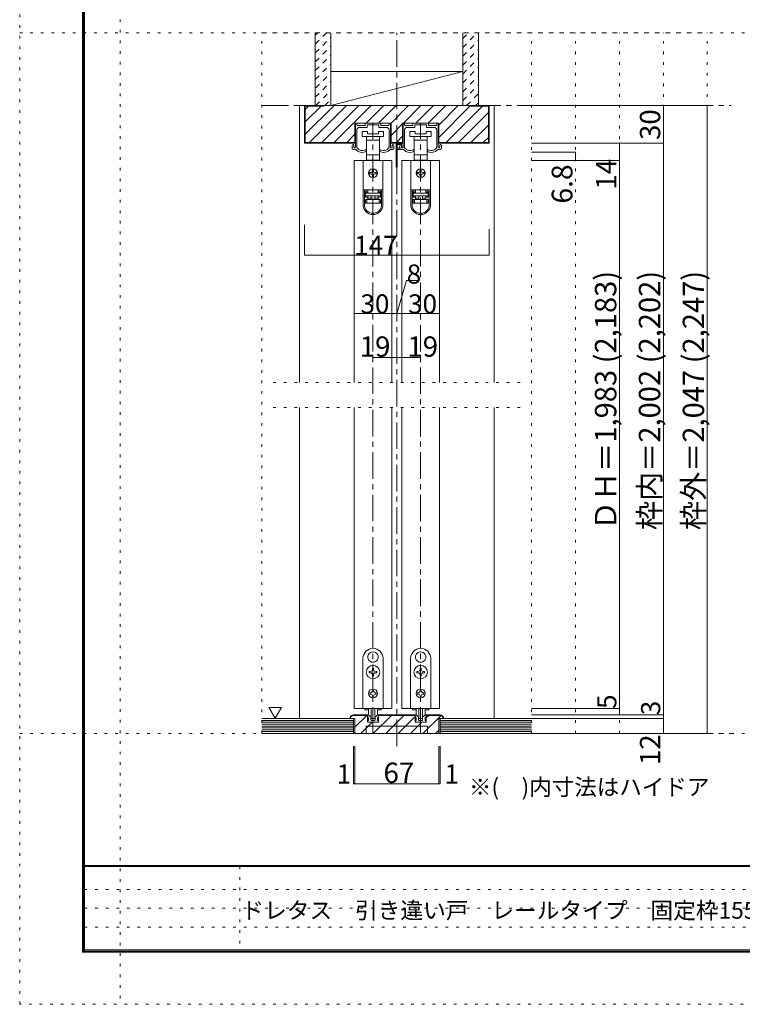
# Model space of a CAD drawing. Units: millimetres. Extents: x -6140 to 6160, y -4455 to 4425.
# Drawn here: x -6140 to -2684, y -4455 to 258 of the extents above; entities that cross this region are included whole.
import ezdxf

# ---------------------------------------------------------------- set-up
doc = ezdxf.new("R2010")
doc.units = ezdxf.units.MM
doc.header["$LTSCALE"] = 30
for name, pattern in [('JWW_CENTER1', [6.773333, 4.233333, -0.846667, 0.846667, -0.846667]), ('JWW_DASHED1', [1.693333, 0.846667, -0.846667]), ('JWW_HOJO', [1.693333, -1.27, 0.423333])]:
    doc.linetypes.add(name, pattern=pattern)
for name, color, linetype in [('0-0_補助線', 7, 'Continuous'), ('0-1_通り芯', 7, 'Continuous'), ('0-2_柱', 7, 'Continuous'), ('0-3_仕上げ', 7, 'Continuous'), ('0-4_枠', 7, 'Continuous'), ('0-6_扉', 7, 'Continuous'), ('0-7_金物', 7, 'Continuous'), ('0-A_文字', 7, 'Continuous'), ('0-B_寸法', 7, 'Continuous'), ('0-C_ハッチ', 7, 'Continuous'), ('F-0_補助線', 7, 'Continuous'), ('F-1_枠', 7, 'Continuous'), ('F-A_文字', 7, 'Continuous')]:
    doc.layers.add(name, color=color, linetype=linetype)

msp = doc.modelspace()

# ---------------------------------------------------------------- linework, layer by layer
at = {"layer": '0-0_補助線', "color": 120, "linetype": 'JWW_HOJO', "lineweight": 5}
for p, q in [((-4981.1, -3159), (-4981.1, 195)), ((-4981.1, 195), (-2851.1, 195)), ((-3691.1, -3159), (-3691.1, 195)), ((-3481.1, -3159), (-3481.1, 195)), ((-3271.1, -3159), (-3271.1, 195)), ((-3061.1, -3159), (-3061.1, 195)), ((-2851.1, -3159), (-2851.1, 195)), ((-4927.1, -1479), (-3745.1, -1479)), ((-4927.1, -1599), (-3745.1, -1599)), ((-2851.1, -3159), (-4981.1, -3159))]:
    msp.add_line(p, q, dxfattribs=at)
at = {"layer": '0-1_通り芯', "color": 120, "linetype": 'JWW_CENTER1', "lineweight": 5}
for p, q in [((-4336.1, -3219), (-4336.1, 195)), ((-4981.1, -153), (-2737.1, -153)), ((-4450.1, -3159), (-4450.1, -237)), ((-4222.1, -3159), (-4222.1, -237)), ((-4981.1, -3159), (-2737.1, -3159))]:
    msp.add_line(p, q, dxfattribs=at)
at = {"layer": '0-2_柱', "color": 7, "linetype": 'Continuous', "lineweight": 9}
msp.add_line((-4651.1, -153), (-4021.1, 9), dxfattribs=at)
at = {"layer": '0-2_柱', "color": 92, "linetype": 'Continuous', "lineweight": 13}
for p, q in [((-4651.1, 9), (-4021.1, 9)), ((-4651.1, -153), (-4021.1, -153))]:
    msp.add_line(p, q, dxfattribs=at)
at = {"layer": '0-3_仕上げ', "color": 40, "linetype": 'Continuous', "lineweight": 15}
for p, q in [((-4726.1, -153), (-4726.1, 195)), ((-4651.1, -153), (-4651.1, 195)), ((-4021.1, -153), (-4021.1, 195)), ((-3946.1, -153), (-3946.1, 195)), ((-4543.1, -3087), (-4981.1, -3087)), ((-4543.1, -3159), (-4543.1, -3087)), ((-4129.1, -3159), (-4129.1, -3087)), ((-4129.1, -3087), (-3691.1, -3087)), ((-4543.1, -3159), (-4981.1, -3159)), ((-4129.1, -3159), (-3691.1, -3159))]:
    msp.add_line(p, q, dxfattribs=at)
at = {"layer": '0-3_仕上げ', "color": 7, "linetype": 'Continuous', "lineweight": 9}
for p, q in [((-4543.1, -3096), (-4981.1, -3096)), ((-4543.1, -3105), (-4981.1, -3105)), ((-4129.1, -3096), (-3691.1, -3096)), ((-4129.1, -3105), (-3691.1, -3105)), ((-4543.1, -3114), (-4981.1, -3114)), ((-4543.1, -3123), (-4981.1, -3123)), ((-4543.1, -3132), (-4981.1, -3132)), ((-4543.1, -3141), (-4981.1, -3141)), ((-4543.1, -3150), (-4981.1, -3150)), ((-4129.1, -3114), (-3691.1, -3114)), ((-4129.1, -3123), (-3691.1, -3123)), ((-4129.1, -3132), (-3691.1, -3132)), ((-4129.1, -3141), (-3691.1, -3141)), ((-4129.1, -3150), (-3691.1, -3150))]:
    msp.add_line(p, q, dxfattribs=at)
at = {"layer": '0-4_枠', "color": 120, "linetype": 'Continuous', "lineweight": 5}
for p, q in [((-4801.1, -153), (-4777.1, -153)), ((-4801.1, -153), (-4801.1, -1479)), ((-3871.1, -153), (-3895.1, -153)), ((-3871.1, -1479), (-3871.1, -153)), ((-4801.1, -1599), (-4801.1, -3087)), ((-3871.1, -3087), (-3871.1, -1599))]:
    msp.add_line(p, q, dxfattribs=at)
at = {"layer": '0-4_枠', "color": 92, "linetype": 'Continuous', "lineweight": 13}
for p, q in [((-4777.1, -333), (-4777.1, -153)), ((-3895.1, -153), (-4777.1, -153)), ((-4774.1, -330), (-4774.1, -156)), ((-4687.1, -156), (-4774.1, -156)), ((-4687.1, -153), (-4687.1, -156)), ((-3985.1, -156), (-3985.1, -153)), ((-3985.1, -156), (-3898.1, -156)), ((-3898.1, -330), (-3898.1, -156)), ((-3895.1, -333), (-3895.1, -153)), ((-4536.5, -333), (-4536.5, -237)), ((-4363.7, -237), (-4536.5, -237)), ((-4363.7, -333), (-4363.7, -237)), ((-4308.5, -333), (-4308.5, -237)), ((-4135.7, -237), (-4308.5, -237)), ((-4135.7, -333), (-4135.7, -237)), ((-4536.5, -333), (-4777.1, -333)), ((-4774.1, -330), (-4536.5, -330)), ((-4308.5, -330), (-4363.7, -330)), ((-4308.5, -333), (-4363.7, -333)), ((-3898.1, -330), (-4135.7, -330)), ((-3895.1, -333), (-4135.7, -333)), ((-4537.1, -3087), (-4561.1, -3087)), ((-4543.1, -3069), (-4476.5, -3069)), ((-4543.1, -3072), (-4476.5, -3072)), ((-4537.1, -3159), (-4537.1, -3087)), ((-4476.5, -3105), (-4476.5, -3069)), ((-4423.7, -3105), (-4476.5, -3105)), ((-4423.7, -3105), (-4423.7, -3069)), ((-4423.7, -3069), (-4248.5, -3069)), ((-4423.7, -3072), (-4248.5, -3072)), ((-4248.5, -3105), (-4248.5, -3069)), ((-4248.5, -3105), (-4195.7, -3105)), ((-4195.7, -3105), (-4195.7, -3069)), ((-4129.1, -3069), (-4195.7, -3069)), ((-4129.1, -3072), (-4195.7, -3072)), ((-4111.1, -3087), (-4135.1, -3087)), ((-4135.1, -3159), (-4135.1, -3087)), ((-4483.1, -3123), (-4189.1, -3123)), ((-4483.1, -3159), (-4483.1, -3123)), ((-4189.1, -3159), (-4189.1, -3123)), ((-4537.1, -3159), (-4135.1, -3159))]:
    msp.add_line(p, q, dxfattribs=at)
for centre, radius, start, end in [((-4543.1, -3087), 18, 90, 180), ((-4543.1, -3087), 15, 90.0008, 180), ((-4129.1, -3087), 18, 0, 90), ((-4129.1, -3087), 15, 0, 90)]:
    msp.add_arc(centre, radius, start, end, dxfattribs=at)
at = {"layer": '0-6_扉', "color": 200, "linetype": 'Continuous', "lineweight": 20}
for p, q in [((-4360.1, -417), (-4540.1, -417)), ((-4540.1, -417), (-4540.1, -1479)), ((-4360.1, -417), (-4360.1, -1479)), ((-4132.1, -417), (-4312.1, -417)), ((-4312.1, -417), (-4312.1, -1479)), ((-4132.1, -417), (-4132.1, -1479)), ((-4540.1, -1599), (-4540.1, -3039)), ((-4360.1, -1599), (-4360.1, -3039)), ((-4312.1, -1599), (-4312.1, -3039)), ((-4132.1, -1599), (-4132.1, -3039)), ((-4360.1, -3039), (-4540.1, -3039)), ((-4312.1, -3039), (-4132.1, -3039))]:
    msp.add_line(p, q, dxfattribs=at)
at = {"layer": '0-7_金物', "color": 7, "linetype": 'Continuous', "lineweight": 9}
for p, q in [((-4534.1, -352.8), (-4534.1, -240)), ((-4531.1, -237), (-4529.9, -237)), ((-4526.9, -246), (-4526.9, -240)), ((-4526.9, -354.7), (-4526.9, -270)), ((-4523.9, -249), (-4490, -249)), ((-4514.9, -258), (-4479.8, -258)), ((-4501.1, -277.2), (-4501.1, -301.2)), ((-4477.1, -277.2), (-4501.1, -277.2)), ((-4487, -246), (-4487, -240)), ((-4484, -237), (-4416.2, -237)), ((-4478, -256.2), (-4478, -247.8)), ((-4477.1, -289.2), (-4477.1, -277.2)), ((-4476.2, -246), (-4451.9, -246)), ((-4450.1, -244.2), (-4451.9, -246)), ((-4448.3, -246), (-4450.1, -244.2)), ((-4448.3, -246), (-4424, -246)), ((-4423.1, -277.2), (-4423.1, -289.2)), ((-4399.1, -277.2), (-4423.1, -277.2)), ((-4422.2, -256.2), (-4422.2, -247.8)), ((-4385.3, -258), (-4420.4, -258)), ((-4413.2, -246), (-4413.2, -240)), ((-4376.3, -249), (-4410.2, -249)), ((-4399.1, -301.2), (-4399.1, -277.2)), ((-4373.3, -246), (-4373.3, -240)), ((-4373.3, -354.7), (-4373.3, -270)), ((-4369.1, -237), (-4370.3, -237)), ((-4366.1, -352.8), (-4366.1, -240)), ((-4306.1, -352.8), (-4306.1, -240)), ((-4303.1, -237), (-4301.9, -237)), ((-4298.9, -246), (-4298.9, -240)), ((-4298.9, -354.7), (-4298.9, -270)), ((-4295.9, -249), (-4262, -249)), ((-4286.9, -258), (-4251.8, -258)), ((-4273.1, -277.2), (-4273.1, -301.2)), ((-4249.1, -277.2), (-4273.1, -277.2)), ((-4259, -246), (-4259, -240)), ((-4256, -237), (-4188.2, -237)), ((-4250, -256.2), (-4250, -247.8)), ((-4249.1, -289.2), (-4249.1, -277.2)), ((-4248.2, -246), (-4223.9, -246)), ((-4222.1, -244.2), (-4223.9, -246)), ((-4220.3, -246), (-4222.1, -244.2)), ((-4220.3, -246), (-4196, -246)), ((-4195.1, -277.2), (-4195.1, -289.2)), ((-4171.1, -277.2), (-4195.1, -277.2)), ((-4194.2, -256.2), (-4194.2, -247.8)), ((-4157.3, -258), (-4192.4, -258)), ((-4185.2, -246), (-4185.2, -240)), ((-4148.3, -249), (-4182.2, -249)), ((-4171.1, -301.2), (-4171.1, -277.2)), ((-4145.3, -246), (-4145.3, -240)), ((-4145.3, -354.7), (-4145.3, -270)), ((-4141.1, -237), (-4142.3, -237)), ((-4138.1, -352.8), (-4138.1, -240)), ((-4501.1, -301.2), (-4450.1, -301.2)), ((-4481.6, -301.2), (-4481.6, -319.2)), ((-4481.6, -319.2), (-4481.6, -388.8)), ((-4481.6, -319.2), (-4450.1, -319.2)), ((-4423.1, -289.2), (-4477.1, -289.2)), ((-4450.1, -301.2), (-4399.1, -301.2)), ((-4450.1, -319.2), (-4418.6, -319.2)), ((-4418.6, -319.2), (-4418.6, -301.2)), ((-4418.6, -388.8), (-4418.6, -319.2)), ((-4273.1, -301.2), (-4222.1, -301.2)), ((-4253.6, -301.2), (-4253.6, -319.2)), ((-4253.6, -319.2), (-4253.6, -388.8)), ((-4253.6, -319.2), (-4222.1, -319.2)), ((-4195.1, -289.2), (-4249.1, -289.2)), ((-4222.1, -301.2), (-4171.1, -301.2)), ((-4222.1, -319.2), (-4190.6, -319.2)), ((-4190.6, -319.2), (-4190.6, -301.2)), ((-4190.6, -388.8), (-4190.6, -319.2)), ((-4549.1, -360), (-4549.1, -343.8)), ((-4546.1, -363), (-4532.3, -363)), ((-4541.9, -352.8), (-4541.9, -346.2)), ((-4537.1, -355.8), (-4538.9, -355.8)), ((-4483.1, -369.5), (-4483.1, -366)), ((-4417.1, -369.5), (-4417.1, -366)), ((-4354.1, -363), (-4367.9, -363)), ((-4363.1, -355.8), (-4361.3, -355.8)), ((-4358.3, -352.8), (-4358.3, -346.2)), ((-4351.1, -360), (-4351.1, -343.8)), ((-4339.7, -445.2), (-4339.7, -337.2)), ((-4336.7, -334.2), (-4309.1, -334.2)), ((-4333.7, -355.2), (-4333.7, -343.2)), ((-4333.7, -445.2), (-4333.7, -364.8)), ((-4331.9, -357), (-4327.1, -357)), ((-4331.9, -363), (-4322.9, -363)), ((-4330.7, -340.2), (-4315.1, -340.2)), ((-4321.1, -361.2), (-4321.1, -343.8)), ((-4318.1, -363), (-4304.3, -363)), ((-4313.9, -352.8), (-4313.9, -346.2)), ((-4312.1, -343.2), (-4312.1, -349.8)), ((-4309.1, -355.8), (-4310.9, -355.8)), ((-4255.1, -369.5), (-4255.1, -366)), ((-4189.1, -369.5), (-4189.1, -366)), ((-4126.1, -363), (-4139.9, -363)), ((-4135.1, -355.8), (-4133.3, -355.8)), ((-4130.3, -352.8), (-4130.3, -346.2)), ((-4123.1, -360), (-4123.1, -343.8)), ((-4497.5, -417), (-4497.5, -556.8)), ((-4402.7, -417), (-4497.5, -417)), ((-4481.6, -388.8), (-4481.6, -415.2)), ((-4450.1, -388.8), (-4481.6, -388.8)), ((-4481.6, -415.2), (-4474.1, -415.2)), ((-4426.1, -415.2), (-4474.1, -415.2)), ((-4474.1, -415.2), (-4474.1, -417)), ((-4418.6, -388.8), (-4450.1, -388.8)), ((-4426.1, -417), (-4426.1, -415.2)), ((-4426.1, -415.2), (-4418.6, -415.2)), ((-4418.6, -415.2), (-4418.6, -388.8)), ((-4402.7, -417), (-4402.7, -556.8)), ((-4269.5, -417), (-4269.5, -556.8)), ((-4174.7, -417), (-4269.5, -417)), ((-4253.6, -388.8), (-4253.6, -415.2)), ((-4222.1, -388.8), (-4253.6, -388.8)), ((-4253.6, -415.2), (-4246.1, -415.2)), ((-4198.1, -415.2), (-4246.1, -415.2)), ((-4246.1, -415.2), (-4246.1, -417)), ((-4190.6, -388.8), (-4222.1, -388.8)), ((-4198.1, -417), (-4198.1, -415.2)), ((-4198.1, -415.2), (-4190.6, -415.2)), ((-4190.6, -415.2), (-4190.6, -388.8)), ((-4174.7, -417), (-4174.7, -556.8)), ((-4453.1, -462), (-4453.1, -468)), ((-4447.1, -468), (-4447.1, -462)), ((-4225.1, -462), (-4225.1, -468)), ((-4219.1, -468), (-4219.1, -462)), ((-4459.1, -474), (-4465.1, -474)), ((-4465.1, -480), (-4459.1, -480)), ((-4453.1, -486), (-4453.1, -492)), ((-4447.1, -492), (-4447.1, -486)), ((-4435.1, -474), (-4441.1, -474)), ((-4441.1, -480), (-4435.1, -480)), ((-4231.1, -474), (-4237.1, -474)), ((-4237.1, -480), (-4231.1, -480)), ((-4225.1, -486), (-4225.1, -492)), ((-4219.1, -492), (-4219.1, -486)), ((-4207.1, -474), (-4213.1, -474)), ((-4213.1, -480), (-4207.1, -480)), ((-4497.5, -556.8), (-4497.5, -557.4)), ((-4402.7, -556.8), (-4497.5, -556.8)), ((-4497.5, -557.4), (-4497.5, -627.6)), ((-4491.5, -557.4), (-4497.5, -557.4)), ((-4491.5, -627.6), (-4491.5, -557.4)), ((-4475.3, -557.4), (-4491.5, -557.4)), ((-4486.7, -563.4), (-4475.3, -563.4)), ((-4486.7, -563.4), (-4486.7, -591.6)), ((-4479.5, -557.4), (-4479.5, -556.8)), ((-4475.3, -557.4), (-4475.3, -563.4)), ((-4475.3, -563.4), (-4475.3, -569.4)), ((-4474.1, -570), (-4474.1, -556.8)), ((-4426.1, -556.8), (-4426.1, -570)), ((-4424.9, -563.4), (-4424.9, -557.4)), ((-4408.7, -557.4), (-4424.9, -557.4)), ((-4424.9, -563.4), (-4413.5, -563.4)), ((-4424.9, -569.4), (-4424.9, -563.4)), ((-4420.7, -556.8), (-4420.7, -557.4)), ((-4413.5, -591.6), (-4413.5, -563.4)), ((-4402.7, -557.4), (-4408.7, -557.4)), ((-4408.7, -557.4), (-4408.7, -627.6)), ((-4402.7, -556.8), (-4402.7, -557.4)), ((-4402.7, -627.6), (-4402.7, -557.4)), ((-4269.5, -556.8), (-4269.5, -557.4)), ((-4174.7, -556.8), (-4269.5, -556.8)), ((-4269.5, -557.4), (-4269.5, -627.6)), ((-4263.5, -557.4), (-4269.5, -557.4)), ((-4263.5, -627.6), (-4263.5, -557.4)), ((-4247.3, -557.4), (-4263.5, -557.4)), ((-4258.7, -563.4), (-4247.3, -563.4)), ((-4258.7, -563.4), (-4258.7, -591.6)), ((-4251.5, -557.4), (-4251.5, -556.8)), ((-4247.3, -557.4), (-4247.3, -563.4)), ((-4247.3, -563.4), (-4247.3, -569.4)), ((-4246.1, -570), (-4246.1, -556.8)), ((-4198.1, -556.8), (-4198.1, -570)), ((-4196.9, -563.4), (-4196.9, -557.4)), ((-4180.7, -557.4), (-4196.9, -557.4)), ((-4196.9, -563.4), (-4185.5, -563.4)), ((-4196.9, -569.4), (-4196.9, -563.4)), ((-4192.7, -556.8), (-4192.7, -557.4)), ((-4185.5, -591.6), (-4185.5, -563.4)), ((-4174.7, -557.4), (-4180.7, -557.4)), ((-4180.7, -557.4), (-4180.7, -627.6)), ((-4174.7, -556.8), (-4174.7, -557.4)), ((-4174.7, -627.6), (-4174.7, -557.4)), ((-4475.3, -569.4), (-4486.7, -569.4)), ((-4486.7, -585.6), (-4475.3, -585.6)), ((-4475.3, -591.6), (-4486.7, -591.6)), ((-4474.1, -570), (-4485.5, -570)), ((-4485.5, -570), (-4485.5, -573)), ((-4485.5, -585), (-4485.5, -573)), ((-4485.5, -573), (-4414.7, -573)), ((-4414.7, -585), (-4485.5, -585)), ((-4485.5, -621), (-4485.5, -603)), ((-4485.5, -603), (-4479.5, -603)), ((-4479.5, -603), (-4479.5, -621)), ((-4479.5, -603), (-4420.7, -603)), ((-4475.3, -585.6), (-4475.3, -591.6)), ((-4475.3, -591.6), (-4475.3, -603)), ((-4474.1, -597), (-4474.1, -585)), ((-4474.1, -597), (-4459.1, -597)), ((-4474.1, -603), (-4474.1, -597)), ((-4459.1, -585), (-4459.1, -603)), ((-4441.1, -585), (-4441.1, -603)), ((-4441.1, -597), (-4426.1, -597)), ((-4414.7, -570), (-4426.1, -570)), ((-4426.1, -585), (-4426.1, -597)), ((-4426.1, -597), (-4426.1, -603)), ((-4413.5, -569.4), (-4424.9, -569.4)), ((-4424.9, -585.6), (-4413.5, -585.6)), ((-4424.9, -591.6), (-4424.9, -585.6)), ((-4424.9, -603), (-4424.9, -591.6)), ((-4413.5, -591.6), (-4424.9, -591.6)), ((-4420.7, -621), (-4420.7, -603)), ((-4420.7, -603), (-4414.7, -603)), ((-4414.7, -573), (-4414.7, -570)), ((-4414.7, -573), (-4414.7, -585)), ((-4414.7, -603), (-4414.7, -621)), ((-4247.3, -569.4), (-4258.7, -569.4)), ((-4258.7, -585.6), (-4247.3, -585.6)), ((-4247.3, -591.6), (-4258.7, -591.6)), ((-4246.1, -570), (-4257.5, -570)), ((-4257.5, -570), (-4257.5, -573)), ((-4257.5, -585), (-4257.5, -573)), ((-4257.5, -573), (-4186.7, -573)), ((-4186.7, -585), (-4257.5, -585)), ((-4257.5, -621), (-4257.5, -603)), ((-4257.5, -603), (-4251.5, -603)), ((-4251.5, -603), (-4251.5, -621)), ((-4251.5, -603), (-4192.7, -603)), ((-4247.3, -585.6), (-4247.3, -591.6)), ((-4247.3, -591.6), (-4247.3, -603)), ((-4246.1, -597), (-4246.1, -585)), ((-4246.1, -597), (-4231.1, -597)), ((-4246.1, -603), (-4246.1, -597)), ((-4231.1, -585), (-4231.1, -603)), ((-4213.1, -585), (-4213.1, -603)), ((-4213.1, -597), (-4198.1, -597)), ((-4186.7, -570), (-4198.1, -570)), ((-4198.1, -585), (-4198.1, -597)), ((-4198.1, -597), (-4198.1, -603)), ((-4185.5, -569.4), (-4196.9, -569.4)), ((-4196.9, -585.6), (-4185.5, -585.6)), ((-4196.9, -591.6), (-4196.9, -585.6)), ((-4196.9, -603), (-4196.9, -591.6)), ((-4185.5, -591.6), (-4196.9, -591.6)), ((-4192.7, -621), (-4192.7, -603)), ((-4192.7, -603), (-4186.7, -603)), ((-4186.7, -573), (-4186.7, -570)), ((-4186.7, -573), (-4186.7, -585)), ((-4186.7, -603), (-4186.7, -621)), ((-4479.5, -621), (-4485.5, -621)), ((-4420.7, -621), (-4479.5, -621)), ((-4414.7, -621), (-4420.7, -621)), ((-4251.5, -621), (-4257.5, -621)), ((-4192.7, -621), (-4251.5, -621)), ((-4186.7, -621), (-4192.7, -621)), ((-4450.7, -2768.1), (-4450.1, -2768.7)), ((-4449.5, -2768.1), (-4450.1, -2768.7)), ((-4222.7, -2768.1), (-4222.1, -2768.7)), ((-4221.5, -2768.1), (-4222.1, -2768.7)), ((-4498.1, -3039), (-4498.1, -2799)), ((-4471.9, -2804.9), (-4471.1, -2805.2)), ((-4471.3, -2806), (-4471.1, -2805.2)), ((-4428.2, -2804.9), (-4429, -2805.2)), ((-4428.8, -2806), (-4429, -2805.2)), ((-4402.1, -2799), (-4402.1, -3039)), ((-4270.1, -3039), (-4270.1, -2799)), ((-4243.9, -2804.9), (-4243.1, -2805.2)), ((-4243.3, -2806), (-4243.1, -2805.2)), ((-4200.2, -2804.9), (-4201, -2805.2)), ((-4200.8, -2806), (-4201, -2805.2)), ((-4174.1, -2799), (-4174.1, -3039)), ((-4463.3, -2862), (-4469, -2862)), ((-4469, -2862), (-4469, -2868)), ((-4469, -2868), (-4463.3, -2868)), ((-4453.1, -2846.1), (-4453.1, -2851.8)), ((-4447.1, -2846.1), (-4453.1, -2846.1)), ((-4447.1, -2851.8), (-4447.1, -2846.1)), ((-4431.2, -2862), (-4436.9, -2862)), ((-4436.9, -2868), (-4431.2, -2868)), ((-4431.2, -2868), (-4431.2, -2862)), ((-4235.3, -2862), (-4241, -2862)), ((-4241, -2862), (-4241, -2868)), ((-4241, -2868), (-4235.3, -2868)), ((-4225.1, -2846.1), (-4225.1, -2851.8)), ((-4219.1, -2846.1), (-4225.1, -2846.1)), ((-4219.1, -2851.8), (-4219.1, -2846.1)), ((-4203.2, -2862), (-4208.9, -2862)), ((-4208.9, -2868), (-4203.2, -2868)), ((-4203.2, -2868), (-4203.2, -2862)), ((-4453.1, -2878.2), (-4453.1, -2883.9)), ((-4453.1, -2883.9), (-4447.1, -2883.9)), ((-4447.1, -2883.9), (-4447.1, -2878.2)), ((-4225.1, -2878.2), (-4225.1, -2883.9)), ((-4225.1, -2883.9), (-4219.1, -2883.9)), ((-4219.1, -2883.9), (-4219.1, -2878.2)), ((-4460.9, -2964), (-4464.5, -2964)), ((-4464.5, -2964), (-4464.5, -2970)), ((-4453.1, -2952.6), (-4447.1, -2952.6)), ((-4453.1, -2952.6), (-4453.1, -2956.2)), ((-4447.1, -2952.6), (-4447.1, -2956.2)), ((-4439.3, -2964), (-4435.7, -2964)), ((-4435.7, -2964), (-4435.7, -2970)), ((-4232.9, -2964), (-4236.5, -2964)), ((-4236.5, -2964), (-4236.5, -2970)), ((-4225.1, -2952.6), (-4219.1, -2952.6)), ((-4225.1, -2952.6), (-4225.1, -2956.2)), ((-4219.1, -2952.6), (-4219.1, -2956.2)), ((-4211.3, -2964), (-4207.7, -2964)), ((-4207.7, -2964), (-4207.7, -2970)), ((-4464.5, -2970), (-4460.9, -2970)), ((-4453.1, -2977.8), (-4453.1, -2981.4)), ((-4447.1, -2981.4), (-4453.1, -2981.4)), ((-4447.1, -2977.8), (-4447.1, -2981.4)), ((-4435.7, -2970), (-4439.3, -2970)), ((-4236.5, -2970), (-4232.9, -2970)), ((-4225.1, -2977.8), (-4225.1, -2981.4)), ((-4219.1, -2981.4), (-4225.1, -2981.4)), ((-4219.1, -2977.8), (-4219.1, -2981.4)), ((-4207.7, -2970), (-4211.3, -2970)), ((-4402.1, -3039), (-4498.1, -3039)), ((-4489.7, -3039), (-4489.7, -3046.2)), ((-4489.7, -3046.2), (-4470.9, -3046.2)), ((-4471.1, -3065.5), (-4471.1, -3039)), ((-4459.1, -3039), (-4459.1, -3084.7)), ((-4441.1, -3039), (-4441.1, -3084.7)), ((-4429.3, -3046.2), (-4410.5, -3046.2)), ((-4429.1, -3065.5), (-4429.1, -3039)), ((-4410.5, -3039), (-4410.5, -3046.2)), ((-4174.1, -3039), (-4270.1, -3039)), ((-4261.7, -3039), (-4261.7, -3046.2)), ((-4261.7, -3046.2), (-4242.9, -3046.2)), ((-4243.1, -3065.5), (-4243.1, -3039)), ((-4231.1, -3039), (-4231.1, -3084.7)), ((-4213.1, -3039), (-4213.1, -3084.7)), ((-4201.3, -3046.2), (-4182.5, -3046.2)), ((-4201.1, -3065.5), (-4201.1, -3039)), ((-4182.5, -3039), (-4182.5, -3046.2)), ((-4477.1, -3069), (-4473.8, -3069)), ((-4477.1, -3075), (-4477.1, -3069)), ((-4472.9, -3105), (-4475.8, -3097.6)), ((-4471.1, -3096), (-4474.7, -3096)), ((-4466.3, -3105), (-4472.9, -3105)), ((-4464.1, -3077.5), (-4471.7, -3069.9)), ((-4471.1, -3096), (-4471.1, -3088.4)), ((-4466.3, -3105), (-4465.1, -3103.8)), ((-4465.1, -3103.8), (-4463.9, -3105)), ((-4436.3, -3105), (-4463.9, -3105)), ((-4462.8, -3078), (-4460.9, -3078)), ((-4459.7, -3094.2), (-4459.7, -3079.2)), ((-4457.9, -3096), (-4451.9, -3096)), ((-4442.9, -3086.5), (-4457.3, -3086.5)), ((-4451.9, -3096), (-4450.1, -3097.8)), ((-4450.1, -3097.8), (-4448.3, -3096)), ((-4448.3, -3096), (-4442.3, -3096)), ((-4440.5, -3094.2), (-4440.5, -3079.2)), ((-4437.3, -3078), (-4439.3, -3078)), ((-4435.1, -3103.8), (-4436.3, -3105)), ((-4436.1, -3077.5), (-4428.5, -3069.9)), ((-4433.9, -3105), (-4435.1, -3103.8)), ((-4433.9, -3105), (-4427.3, -3105)), ((-4429.1, -3096), (-4429.1, -3088.4)), ((-4429.1, -3096), (-4425.5, -3096)), ((-4427.3, -3105), (-4424.4, -3097.6)), ((-4423.1, -3069), (-4426.3, -3069)), ((-4423.1, -3075), (-4423.1, -3069)), ((-4249.1, -3069), (-4245.8, -3069)), ((-4249.1, -3075), (-4249.1, -3069)), ((-4244.9, -3105), (-4247.8, -3097.6)), ((-4243.1, -3096), (-4246.7, -3096)), ((-4238.3, -3105), (-4244.9, -3105)), ((-4236.1, -3077.5), (-4243.7, -3069.9)), ((-4243.1, -3096), (-4243.1, -3088.4)), ((-4238.3, -3105), (-4237.1, -3103.8)), ((-4237.1, -3103.8), (-4235.9, -3105)), ((-4208.3, -3105), (-4235.9, -3105)), ((-4234.8, -3078), (-4232.9, -3078)), ((-4231.7, -3094.2), (-4231.7, -3079.2)), ((-4229.9, -3096), (-4223.9, -3096)), ((-4214.9, -3086.5), (-4229.3, -3086.5)), ((-4223.9, -3096), (-4222.1, -3097.8)), ((-4222.1, -3097.8), (-4220.3, -3096)), ((-4220.3, -3096), (-4214.3, -3096)), ((-4212.5, -3094.2), (-4212.5, -3079.2)), ((-4209.3, -3078), (-4211.3, -3078)), ((-4207.1, -3103.8), (-4208.3, -3105)), ((-4208.1, -3077.5), (-4200.5, -3069.9)), ((-4205.9, -3105), (-4207.1, -3103.8)), ((-4205.9, -3105), (-4199.3, -3105)), ((-4201.1, -3096), (-4201.1, -3088.4)), ((-4201.1, -3096), (-4197.5, -3096)), ((-4199.3, -3105), (-4196.4, -3097.6)), ((-4195.1, -3069), (-4198.3, -3069)), ((-4195.1, -3075), (-4195.1, -3069))]:
    msp.add_line(p, q, dxfattribs=at)
for centre, radius in [((-4450.1, -477), 21), ((-4222.1, -477), 21), ((-4450.1, -2865), 32.1), ((-4222.1, -2865), 32.1), ((-4450.1, -2967), 21), ((-4222.1, -2967), 21)]:
    msp.add_circle(centre, radius, dxfattribs=at)
for centre, radius, start, end in [((-4531.1, -240), 3, 90, 180), ((-4529.9, -240), 3, 0, 90), ((-4523.9, -246), 3, 180, 270), ((-4514.9, -270), 12, 90, 180), ((-4490, -246), 3, 270, 0), ((-4484, -240), 3, 90, 180), ((-4479.8, -256.2), 1.8, 270, 0), ((-4476.2, -247.8), 1.8, 90, 180), ((-4424, -247.8), 1.8, 0, 90), ((-4420.4, -256.2), 1.8, 180, 270), ((-4416.2, -240), 3, 0, 90), ((-4410.2, -246), 3, 180, 270), ((-4385.3, -270), 12, 0, 90), ((-4376.3, -246), 3, 270, 0), ((-4370.3, -240), 3, 90, 180), ((-4369.1, -240), 3, 0, 90), ((-4303.1, -240), 3, 90, 180), ((-4301.9, -240), 3, 0, 90), ((-4295.9, -246), 3, 180, 270), ((-4286.9, -270), 12, 90, 180), ((-4262, -246), 3, 270, 0), ((-4256, -240), 3, 90, 180), ((-4251.8, -256.2), 1.8, 270, 0), ((-4248.2, -247.8), 1.8, 90, 180), ((-4196, -247.8), 1.8, 0, 90), ((-4192.4, -256.2), 1.8, 180, 270), ((-4188.2, -240), 3, 0, 90), ((-4182.2, -246), 3, 180, 270), ((-4157.3, -270), 12, 0, 90), ((-4148.3, -246), 3, 270, 0), ((-4142.3, -240), 3, 90, 180), ((-4141.1, -240), 3, 0, 90), ((-4545.5, -343.8), 3.6, 0, 180), ((-4546.1, -360), 3, 180, 270.0002), ((-4541.9, -345), 1.2, 270, 90), ((-4538.9, -352.8), 3, 180, 270), ((-4537.1, -352.8), 3, 270, 0), ((-4522.1, -356.7), 12, 211.7393, 220.9259), ((-4501.7, -339), 39, 220.9259, 292.4464), ((-4525.1, -354.7), 1.8, 180, 213.9231), ((-4501.7, -339), 30, 213.9231, 301.8908), ((-4489.1, -369.5), 6, 292.4464, 0), ((-4484.9, -366), 1.8, 0, 121.8908), ((-4415.3, -366), 1.8, 58.1092, 180), ((-4411.1, -369.5), 6, 180, 247.5536), ((-4398.5, -339), 30, 238.1092, 326.0769), ((-4398.5, -339), 39, 247.5536, 319.0741), ((-4375.1, -354.7), 1.8, 326.0769, 0), ((-4378.1, -356.7), 12, 319.0741, 328.2607), ((-4363.1, -352.8), 3, 180, 270), ((-4361.3, -352.8), 3, 270, 0), ((-4358.3, -345), 1.2, 90, 270), ((-4354.7, -343.8), 3.6, 0, 180), ((-4354.1, -360), 3, 269.9998, 0), ((-4336.7, -337.2), 3, 90, 180), ((-4330.7, -343.2), 3, 90, 180), ((-4331.9, -355.2), 1.8, 180, 270), ((-4331.9, -364.8), 1.8, 90, 180), ((-4324.1, -357), 3, 0, 180), ((-4322.9, -361.2), 1.8, 270, 0), ((-4317.5, -343.8), 3.6, 0, 180), ((-4318.1, -360), 3, 180, 270.0002), ((-4315.1, -343.2), 3, 0, 90), ((-4313.9, -345), 1.2, 270, 90), ((-4310.9, -352.8), 3, 180, 270), ((-4312.1, -351), 1.2, 90, 270), ((-4309.1, -352.2), 3, 180, 0), ((-4309.1, -337.2), 3, 0, 90), ((-4309.1, -352.8), 3, 270, 0), ((-4294.1, -356.7), 12, 211.7393, 220.9259), ((-4273.7, -339), 39, 220.9259, 292.4464), ((-4297.1, -354.7), 1.8, 180, 213.9231), ((-4273.7, -339), 30, 213.9231, 301.8908), ((-4261.1, -369.5), 6, 292.4464, 0), ((-4256.9, -366), 1.8, 0, 121.8908), ((-4187.3, -366), 1.8, 58.1092, 180), ((-4183.1, -369.5), 6, 180, 247.5536), ((-4170.5, -339), 30, 238.1092, 326.0769), ((-4170.5, -339), 39, 247.5536, 319.0741), ((-4147.1, -354.7), 1.8, 326.0769, 0), ((-4150.1, -356.7), 12, 319.0741, 328.2607), ((-4135.1, -352.8), 3, 180, 270), ((-4133.3, -352.8), 3, 270, 0), ((-4130.3, -345), 1.2, 90, 270), ((-4126.7, -343.8), 3.6, 0, 180), ((-4126.1, -360), 3, 269.9998, 0), ((-4459.1, -468), 6, 270, 0), ((-4450.1, -462), 3, 90, 180), ((-4450.1, -462), 3, 0, 90), ((-4441.1, -468), 6, 180, 270), ((-4336.7, -445.2), 3, 180, 0), ((-4231.1, -468), 6, 270, 0), ((-4222.1, -462), 3, 90, 180), ((-4222.1, -462), 3, 0, 90), ((-4213.1, -468), 6, 180, 270), ((-4465.1, -477), 3, 90, 180), ((-4465.1, -477), 3, 180, 270), ((-4459.1, -486), 6, 0, 90), ((-4450.1, -492), 3, 180, 270), ((-4450.1, -492), 3, 270, 0), ((-4441.1, -486), 6, 90, 180), ((-4435.1, -477), 3, 0, 90), ((-4435.1, -477), 3, 270, 0), ((-4237.1, -477), 3, 90, 180), ((-4237.1, -477), 3, 180, 270), ((-4231.1, -486), 6, 0, 90), ((-4222.1, -492), 3, 180, 270), ((-4222.1, -492), 3, 270, 0), ((-4213.1, -486), 6, 90, 180), ((-4207.1, -477), 3, 0, 90), ((-4207.1, -477), 3, 270, 0), ((-4450.1, -627.6), 47.4, 180, 0), ((-4450.1, -627.6), 41.4, 180, 0), ((-4222.1, -627.6), 47.4, 180, 0), ((-4222.1, -627.6), 41.4, 180, 0), ((-4450.1, -2799), 48, 0, 180), ((-4450.1, -2793), 24.9, 91.3645, 208.6355), ((-4450.1, -2793), 24.9, 331.3645, 88.6355), ((-4222.1, -2799), 48, 0, 180), ((-4222.1, -2793), 24.9, 91.3645, 208.6355), ((-4222.1, -2793), 24.9, 331.3645, 88.6355), ((-4450.1, -2793), 24.9, 211.3645, 328.6355), ((-4222.1, -2793), 24.9, 211.3645, 328.6355), ((-4463.3, -2851.8), 10.2, 270, 0), ((-4463.3, -2878.2), 10.2, 0, 90), ((-4436.9, -2851.8), 10.2, 180, 270), ((-4436.9, -2878.2), 10.2, 90, 180), ((-4235.3, -2851.8), 10.2, 270, 0), ((-4235.3, -2878.2), 10.2, 0, 90), ((-4208.9, -2851.8), 10.2, 180, 270), ((-4208.9, -2878.2), 10.2, 90, 180), ((-4460.9, -2956.2), 7.8, 270, 0), ((-4439.3, -2956.2), 7.8, 180, 270), ((-4232.9, -2956.2), 7.8, 270, 0), ((-4211.3, -2956.2), 7.8, 180, 270), ((-4460.9, -2977.8), 7.8, 0, 90), ((-4439.3, -2977.8), 7.8, 90, 180), ((-4232.9, -2977.8), 7.8, 0, 90), ((-4211.3, -2977.8), 7.8, 90, 180), ((-4489.1, -3088.4), 18, 0, 48.19), ((-4474.7, -3097.2), 1.2, 90, 201.616), ((-4473.8, -3072), 3, 45, 90), ((-4459.1, -3065.5), 12, 180, 264.7841), ((-4462.8, -3076.2), 1.8, 225, 270), ((-4460.9, -3079.2), 1.2, 0, 90), ((-4460.3, -3078.7), 1.2, 0, 84.7841), ((-4457.9, -3094.2), 1.8, 180, 270), ((-4457.3, -3084.7), 1.8, 180, 270), ((-4442.9, -3084.7), 1.8, 270, 0), ((-4442.3, -3094.2), 1.8, 270, 0), ((-4439.9, -3078.7), 1.2, 95.2159, 180), ((-4439.3, -3079.2), 1.2, 90, 180), ((-4441.1, -3065.5), 12, 275.2159, 0), ((-4437.3, -3076.2), 1.8, 270, 315), ((-4411.1, -3088.4), 18, 131.81, 180), ((-4426.3, -3072), 3, 90, 135), ((-4425.5, -3097.2), 1.2, 338.384, 90), ((-4261.1, -3088.4), 18, 0, 48.19), ((-4246.7, -3097.2), 1.2, 90, 201.616), ((-4245.8, -3072), 3, 45, 90), ((-4231.1, -3065.5), 12, 180, 264.7841), ((-4234.8, -3076.2), 1.8, 225, 270), ((-4232.9, -3079.2), 1.2, 0, 90), ((-4232.3, -3078.7), 1.2, 0, 84.7841), ((-4229.9, -3094.2), 1.8, 180, 270), ((-4229.3, -3084.7), 1.8, 180, 270), ((-4214.9, -3084.7), 1.8, 270, 0), ((-4214.3, -3094.2), 1.8, 270, 0), ((-4211.9, -3078.7), 1.2, 95.2159, 180), ((-4211.3, -3079.2), 1.2, 90, 180), ((-4213.1, -3065.5), 12, 275.2159, 0), ((-4209.3, -3076.2), 1.8, 270, 315), ((-4183.1, -3088.4), 18, 131.81, 180), ((-4198.3, -3072), 3, 90, 135), ((-4197.5, -3097.2), 1.2, 338.384, 90)]:
    msp.add_arc(centre, radius, start, end, dxfattribs=at)
at = {"layer": '0-A_文字', "color": 7, "linetype": 'Continuous', "lineweight": 9}
for p, q in [((-4947.7, -3034.1), (-4917.7, -3086.1)), ((-4947.7, -3034.1), (-4887.7, -3034.1)), ((-4887.7, -3034.1), (-4917.7, -3086.1))]:
    msp.add_line(p, q, dxfattribs=at)
at = {"layer": '0-B_寸法', "color": 120, "linetype": 'Continuous', "lineweight": 5}
for p, q in [((-2851.1, -153), (-3691.1, -153)), ((-3061.1, -153), (-3061.1, -333)), ((-2851.1, -153), (-2851.1, -3087)), ((-3061.1, -333), (-3691.1, -333)), ((-3481.1, -376.2), (-3691.1, -376.2)), ((-3481.1, -376.2), (-3481.1, -417)), ((-3271.1, -333), (-3271.1, -417)), ((-3061.1, -3159), (-3061.1, -333)), ((-3271.1, -417), (-3691.1, -417)), ((-3271.1, -417), (-3271.1, -3039)), ((-4777.1, -868.8), (-4777.1, -724.5)), ((-3895.1, -868.8), (-3895.1, -745.5)), ((-4777.1, -868.8), (-3895.1, -868.8)), ((-4336.1, -1149), (-4289.8, -991.2)), ((-4289.8, -991.2), (-4227.8, -991.2)), ((-4540.1, -1149), (-4132.1, -1149)), ((-4450.1, -1359), (-4336.1, -1359)), ((-4336.1, -1359), (-4222.1, -1359)), ((-3271.1, -3039), (-3691.1, -3039)), ((-3271.1, -3039), (-3271.1, -3069)), ((-3061.1, -3069), (-3691.1, -3069)), ((-3061.1, -3087), (-3691.1, -3087)), ((-2851.1, -3159), (-2851.1, -3087)), ((-3067.5, -3159), (-3691.1, -3159)), ((-3064.6, -3159), (-3067.5, -3159)), ((-2851.1, -3159), (-3064.6, -3159)), ((-4543.1, -3399), (-4543.1, -3219)), ((-4537.1, -3399), (-4537.1, -3219)), ((-4135.1, -3399), (-4135.1, -3219)), ((-4129.1, -3399), (-4129.1, -3219)), ((-4543.1, -3399), (-4537.1, -3399)), ((-4537.1, -3399), (-4135.1, -3399)), ((-4135.1, -3399), (-4129.1, -3399))]:
    msp.add_line(p, q, dxfattribs=at)
at = {"layer": '0-B_寸法', "color": 7, "linetype": 'Continuous', "lineweight": 9, "const_width": 3}
for points in [[(-3059.6, -153, 0.414214), (-3061.1, -151.5, 0.414214), (-3062.6, -153, 0.414214), (-3061.1, -154.5, 0.414214)], [(-2849.6, -153, 0.414214), (-2851.1, -151.5, 0.414214), (-2852.6, -153, 0.414214), (-2851.1, -154.5, 0.414214)], [(-3479.6, -376.2, 0.414214), (-3481.1, -374.7, 0.414214), (-3482.6, -376.2, 0.414214), (-3481.1, -377.7, 0.414214)], [(-3269.6, -333, 0.414214), (-3271.1, -331.5, 0.414214), (-3272.6, -333, 0.414214), (-3271.1, -334.5, 0.414214)], [(-3059.6, -333, 0.414214), (-3061.1, -331.5, 0.414214), (-3062.6, -333, 0.414214), (-3061.1, -334.5, 0.414214)], [(-3479.6, -417, 0.414214), (-3481.1, -415.5, 0.414214), (-3482.6, -417, 0.414214), (-3481.1, -418.5, 0.414214)], [(-3269.6, -417, 0.414214), (-3271.1, -415.5, 0.414214), (-3272.6, -417, 0.414214), (-3271.1, -418.5, 0.414214)], [(-4775.6, -868.8, 0.414214), (-4777.1, -867.3, 0.414214), (-4778.6, -868.8, 0.414214), (-4777.1, -870.3, 0.414214)], [(-3893.6, -868.8, 0.414214), (-3895.1, -867.3, 0.414214), (-3896.6, -868.8, 0.414214), (-3895.1, -870.3, 0.414214)], [(-4538.6, -1149, 0.414214), (-4540.1, -1147.5, 0.414214), (-4541.6, -1149, 0.414214), (-4540.1, -1150.5, 0.414214)], [(-4358.6, -1149, 0.414214), (-4360.1, -1147.5, 0.414214), (-4361.6, -1149, 0.414214), (-4360.1, -1150.5, 0.414214)], [(-4310.6, -1149, 0.414214), (-4312.1, -1147.5, 0.414214), (-4313.6, -1149, 0.414214), (-4312.1, -1150.5, 0.414214)], [(-4130.6, -1149, 0.414214), (-4132.1, -1147.5, 0.414214), (-4133.6, -1149, 0.414214), (-4132.1, -1150.5, 0.414214)], [(-4448.6, -1359, 0.414214), (-4450.1, -1357.5, 0.414214), (-4451.6, -1359, 0.414214), (-4450.1, -1360.5, 0.414214)], [(-4334.6, -1359, 0.414214), (-4336.1, -1357.5, 0.414214), (-4337.6, -1359, 0.414214), (-4336.1, -1360.5, 0.414214)], [(-4220.6, -1359, 0.414214), (-4222.1, -1357.5, 0.414214), (-4223.6, -1359, 0.414214), (-4222.1, -1360.5, 0.414214)], [(-3269.6, -3039, 0.414214), (-3271.1, -3037.5, 0.414214), (-3272.6, -3039, 0.414214), (-3271.1, -3040.5, 0.414214)], [(-3269.6, -3069, 0.414214), (-3271.1, -3067.5, 0.414214), (-3272.6, -3069, 0.414214), (-3271.1, -3070.5, 0.414214)], [(-3059.6, -3069, 0.414214), (-3061.1, -3067.5, 0.414214), (-3062.6, -3069, 0.414214), (-3061.1, -3070.5, 0.414214)], [(-3059.6, -3087, 0.414214), (-3061.1, -3085.5, 0.414214), (-3062.6, -3087, 0.414214), (-3061.1, -3088.5, 0.414214)], [(-3059.6, -3159, 0.414214), (-3061.1, -3157.5, 0.414214), (-3062.6, -3159, 0.414214), (-3061.1, -3160.5, 0.414214)], [(-2849.6, -3159, 0.414214), (-2851.1, -3157.5, 0.414214), (-2852.6, -3159, 0.414214), (-2851.1, -3160.5, 0.414214)], [(-4541.6, -3399, 0.414214), (-4543.1, -3397.5, 0.414214), (-4544.6, -3399, 0.414214), (-4543.1, -3400.5, 0.414214)], [(-4535.6, -3399, 0.414214), (-4537.1, -3397.5, 0.414214), (-4538.6, -3399, 0.414214), (-4537.1, -3400.5, 0.414214)], [(-4133.6, -3399, 0.414214), (-4135.1, -3397.5, 0.414214), (-4136.6, -3399, 0.414214), (-4135.1, -3400.5, 0.414214)], [(-4127.6, -3399, 0.414214), (-4129.1, -3397.5, 0.414214), (-4130.6, -3399, 0.414214), (-4129.1, -3400.5, 0.414214)]]:
    msp.add_lwpolyline(points, format="xyb", close=True, dxfattribs=at)
at = {"layer": '0-C_ハッチ', "color": 120, "linetype": 'JWW_DASHED1', "lineweight": 5}
for p, q in [((-4726.1, 141.2), (-4672.3, 195)), ((-4726.1, 183.6), (-4714.7, 195)), ((-4021.1, 125), (-3951, 195)), ((-4021.1, 167.4), (-3993.5, 195)), ((-4726.1, 98.8), (-4651.1, 173.8)), ((-4021.1, 82.5), (-3946.1, 157.5)), ((-4726.1, 56.3), (-4651.1, 131.3)), ((-4021.1, 40.1), (-3946.1, 115.1)), ((-4726.1, 13.9), (-4651.1, 88.9)), ((-4021.1, -2.3), (-3946.1, 72.7)), ((-4726.1, -28.5), (-4651.1, 46.5)), ((-4724.2, -69), (-4651.1, 4.1)), ((-4021.1, -44.8), (-3946.1, 30.2)), ((-4726.2, -113.5), (-4651.1, -38.4)), ((-4021.1, -87.2), (-3946.1, -12.2)), ((-4723.3, -153), (-4651.1, -80.8)), ((-4021.1, -129.6), (-3946.1, -54.6)), ((-4680.9, -153), (-4651.1, -123.2)), ((-4002.1, -153), (-3946.1, -97)), ((-3959.6, -153), (-3946.1, -139.5))]:
    msp.add_line(p, q, dxfattribs=at)
at = {"layer": '0-C_ハッチ', "color": 120, "linetype": 'Continuous', "lineweight": 5}
for p, q in [((-4774.1, -290.8), (-4636.2, -153)), ((-4774.1, -172), (-4758, -156)), ((-4774.1, -231.4), (-4698.6, -156)), ((-4753.9, -330), (-4576.9, -153)), ((-4694.5, -330), (-4517.5, -153)), ((-4635.1, -330), (-4458.1, -153)), ((-4482.7, -237), (-4398.7, -153)), ((-4423.3, -237), (-4339.3, -153)), ((-4363.9, -237), (-4279.9, -153)), ((-4304.5, -237), (-4220.5, -153)), ((-4245.1, -237), (-4161.1, -153)), ((-4185.7, -237), (-4101.7, -153)), ((-4135.7, -246.4), (-4042.3, -153)), ((-4135.7, -305.8), (-3985.1, -155.2)), ((-3926.5, -156), (-4100.5, -330)), ((-4041.1, -330), (-3898.1, -187)), ((-4363.7, -296.2), (-4308.5, -241)), ((-3981.7, -330), (-3898.1, -246.4)), ((-4536.5, -290.8), (-4575.7, -330)), ((-4338.1, -330), (-4308.5, -300.4)), ((-3922.3, -330), (-3898.1, -305.8)), ((-4537.1, -3128.8), (-4480.3, -3072)), ((-4507.9, -3159), (-4453.9, -3105)), ((-4448.5, -3159), (-4361.5, -3072)), ((-4389.1, -3159), (-4302.1, -3072)), ((-4329.7, -3159), (-4248.5, -3077.8)), ((-4270.3, -3159), (-4216.3, -3105)), ((-4210.9, -3159), (-4124.6, -3072.7)), ((-4195.7, -3084.4), (-4183.3, -3072)), ((-4151.5, -3159), (-4135.1, -3142.6))]:
    msp.add_line(p, q, dxfattribs=at)
at = {"layer": 'F-0_補助線', "color": 120, "linetype": 'JWW_HOJO', "lineweight": 5}
for p, q in [((-6140.1, -4455), (-6140.1, 4425)), ((-5660, 4425), (-5660, -4455)), ((-6140.1, 195), (6159.9, 195)), ((-6140.1, -3159), (6159.9, -3159)), ((6159.9, -4455), (-6140.1, -4455))]:
    msp.add_line(p, q, dxfattribs=at)
at = {"layer": 'F-0_補助線', "color": 7, "linetype": 'JWW_HOJO', "lineweight": 9}
for p, q in [((-5087.6, -3795), (-5087.6, -4205)), ((-5830.1, -3905), (9.9, -3905)), ((-5830.1, -3995), (9.9, -3995)), ((-5830.1, -4085), (9.9, -4085))]:
    msp.add_line(p, q, dxfattribs=at)
at = {"layer": 'F-1_枠', "color": 200, "linetype": 'Continuous', "lineweight": 20}
for p, q in [((-5840.1, 4175), (-5840.1, -4205)), ((-5835.1, 4175), (-5835.1, -4205)), ((-5830.1, 4175), (-5830.1, -4205)), ((5859.9, -3790), (-5840.1, -3790)), ((5859.9, -3795), (-5840.1, -3795)), ((5859.9, -4195), (-5840.1, -4195)), ((5859.9, -4200), (-5840.1, -4200)), ((5859.9, -4205), (-5840.1, -4205))]:
    msp.add_line(p, q, dxfattribs=at)

# ---------------------------------------------------------------- texts
at = {"layer": '0-A_文字', "color": 7, "linetype": 'Continuous', "lineweight": 0, "insert": (-3991.1, -3454.4), "char_height": 78.971, "width": 1140, "attachment_point": 7}
msp.add_mtext('{\\fＭＳ ゴシック|b0|i0|c128|p49;※(\u3000)内寸法はハイドア}', dxfattribs=at)
at = {"layer": '0-B_寸法', "color": 7, "linetype": 'Continuous', "lineweight": 211, "attachment_point": 7, "rotation": 90}
for s, insert, char_height, width in [('{\\fＭＳ ゴシック|b0|i0|c128|p49;30}', (-3076.1, -318.2), 97.155, 127.5), ('{\\fＭＳ ゴシック|b0|i0|c128|p49;14}', (-3286.1, -555.9), 97.155, 127.5), ('{\\fＭＳ ゴシック|b0|i0|c128|p49;6.8}', (-3496.1, -622.5), 99.06, 195), ('{\\fＭＳ ゴシック|b0|i0|c128|p49;ＤＨ＝1,983 (2,183)}', (-3286.1, -2185.4), 102.268, 1275), ('{\\fＭＳ ゴシック|b0|i0|c128|p49;枠内＝2,002 (2,202)}', (-3076.1, -2185.4), 102.268, 1275), ('{\\fＭＳ ゴシック|b0|i0|c128|p49;枠外＝2,047 (2,247)}', (-2866.1, -2185.4), 102.268, 1275), ('{\\fＭＳ ゴシック|b0|i0|c128|p49;5}', (-3286.1, -3041.3), 91.44, 60), ('{\\fＭＳ ゴシック|b0|i0|c128|p49;3}', (-3076.1, -3071.3), 91.44, 60), ('{\\fＭＳ ゴシック|b0|i0|c128|p49;12}', (-3076.1, -3309.9), 97.155, 127.5)]:
    msp.add_mtext(s, dxfattribs=dict(at, insert=insert, char_height=char_height, width=width))
at = {"layer": '0-B_寸法', "color": 7, "linetype": 'Continuous', "lineweight": 0, "insert": (-4540.1, -868.1), "char_height": 91.44, "width": 180, "attachment_point": 7}
msp.add_mtext('{\\fＭＳ ゴシック|b0|i0|c128|p49;147}', dxfattribs=at)
at = {"layer": '0-B_寸法', "color": 7, "linetype": 'Continuous', "lineweight": 211, "attachment_point": 7}
for s, insert, char_height, width in [('{\\fＭＳ ゴシック|b0|i0|c128|p49;8}', (-4288.8, -1005.4), 91.44, 60), ('{\\fＭＳ ゴシック|b0|i0|c128|p49;30}', (-4510.1, -1148.3), 91.44, 120), ('{\\fＭＳ ゴシック|b0|i0|c128|p49;30}', (-4282.1, -1148.3), 91.44, 120), ('{\\fＭＳ ゴシック|b0|i0|c128|p49;19}', (-4513.8, -1355.4), 97.155, 127.5), ('{\\fＭＳ ゴシック|b0|i0|c128|p49;19}', (-4285.8, -1355.4), 97.155, 127.5), ('{\\fＭＳ ゴシック|b0|i0|c128|p49;67}', (-4399.8, -3395.4), 97.155, 127.5), ('{\\fＭＳ ゴシック|b0|i0|c128|p49;1}', (-4624.1, -3398.3), 91.44, 60), ('{\\fＭＳ ゴシック|b0|i0|c128|p49;1}', (-4108.1, -3398.3), 91.44, 60)]:
    msp.add_mtext(s, dxfattribs=dict(at, insert=insert, char_height=char_height, width=width))
at = {"layer": 'F-A_文字', "color": 7, "linetype": 'Continuous', "lineweight": 0, "insert": (-5080.1, -4045.2), "char_height": 79.692, "width": 3765, "attachment_point": 7}
msp.add_mtext('{\\fＭＳ ゴシック|b0|i0|c128|p49;ドレタス\u3000引き違い戸\u3000レールタイプ\u3000固定枠155巾\u3000敷居Q型／床直付けレール}', dxfattribs=at)

doc.saveas('drawing.dxf')
